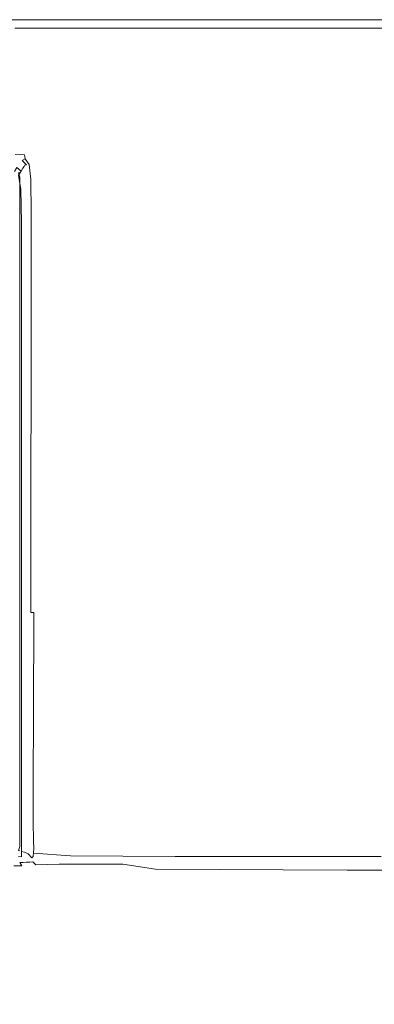
# Model space of a CAD drawing. Extents: x -548 to 452, y -405 to 395.
# Drawn here: x 51 to 107, y 240 to 395 of the extents above; entities that cross this region are included whole.
import ezdxf

# ---------------------------------------------------------------- set-up
doc = ezdxf.new("R2010")
doc.units = 0
doc.header["$LTSCALE"] = 500
doc.header["$MEASUREMENT"] = 0
doc.layers.add('BRODZIK', color=7, linetype='Continuous')
doc.layers.add('ODPLYW', color=7, linetype='Continuous')

msp = doc.modelspace()

# ---------------------------------------------------------------- linework, layer by layer
at = {"layer": 'BRODZIK', "lineweight": 0}
for points, invisible_edges in [([(451.79, -388.14, -25.17), (16.42, 395.2, -25.17), (47.33, 395.2, -25.17), (451.79, -388.14, -25.17)], 13), ([(446.68, -403.4, -25.17), (16.42, 395.2, -25.17), (451.79, -388.14, -25.17), (446.68, -403.4, -25.17)], 15), ([(97.65, -404.8, -25.17), (16.42, 395.2, -25.17), (446.68, -403.4, -25.17), (97.65, -404.8, -25.17)], 15), ([(45.01, -404.8, -25.17), (16.42, 395.2, -25.17), (97.65, -404.8, -25.17), (45.01, -404.8, -25.17)], 11), ([(451.82, 80.7, -25.17), (47.33, 395.2, -25.17), (51.81, 395.2, -25.17), (451.82, 80.7, -25.17)], 13), ([(451.82, -265.93, -25.17), (47.33, 395.2, -25.17), (451.82, 80.7, -25.17), (451.82, -265.93, -25.17)], 11), ([(451.82, -351.87, -25.17), (47.33, 395.2, -25.17), (451.82, -265.93, -25.17), (451.82, -351.87, -25.17)], 11), ([(451.79, -388.14, -25.17), (47.33, 395.2, -25.17), (451.82, -351.87, -25.17), (451.79, -388.14, -25.17)], 15), ([(50.32, 395.13, 16.15), (51.81, 395.13, 16.15), (51.81, 395.2, 12.33), (50.32, 395.2, 12.33)], 15), ([(50.32, 395.2, 12.33), (51.81, 395.2, 12.33), (51.81, 395.2, 7.64), (50.32, 395.2, 7.64)], 15), ([(50.32, 395.2, -6.89), (50.32, 395.2, 1.08), (51.81, 395.2, 1.08), (51.81, 395.2, -6.89)], 15), ([(50.32, 395.2, 1.08), (50.32, 395.2, 7.64), (51.81, 395.2, 7.64), (51.81, 395.2, 1.08)], 15), ([(50.32, 395.2, -6.89), (51.81, 395.2, -6.89), (51.81, 395.2, -15.8), (50.32, 395.2, -15.8)], 15), ([(50.32, 395.2, -15.8), (51.81, 395.2, -15.8), (51.81, 395.2, -25.17), (50.32, 395.2, -25.17)], 11), ([(51.81, 395.2, -25.17), (51.81, 395.2, -25.17), (50.32, 395.2, -25.17)], 15), ([(50.32, 395.13, 16.15), (50.32, 394.93, 17.48), (51.81, 394.93, 17.48), (51.81, 395.13, 16.15)], 15), ([(50.32, 394.93, 17.48), (50.32, 394.53, 18.65), (51.81, 394.53, 18.65), (51.81, 394.93, 17.48)], 15), ([(53.09, 395.13, 16.15), (53.09, 395.2, 12.33), (51.81, 395.2, 12.33), (51.81, 395.13, 16.15)], 15), ([(53.09, 395.2, 12.33), (53.09, 395.2, 7.64), (51.81, 395.2, 7.64), (51.81, 395.2, 12.33)], 15), ([(53.09, 395.2, -6.89), (53.09, 395.2, -15.8), (51.81, 395.2, -15.8), (51.81, 395.2, -6.89)], 15), ([(53.09, 395.2, -15.8), (53.09, 395.2, -25.17), (51.81, 395.2, -25.17), (51.81, 395.2, -15.8)], 13), ([(53.09, 395.2, -6.89), (51.81, 395.2, -6.89), (51.81, 395.2, 1.08), (53.09, 395.2, 1.08)], 15), ([(53.09, 395.2, 1.08), (51.81, 395.2, 1.08), (51.81, 395.2, 7.64), (53.09, 395.2, 7.64)], 15), ([(250.21, 395.16, -25.17), (51.81, 395.2, -25.17), (53.09, 395.2, -25.17), (250.21, 395.16, -25.17)], 15), ([(451.82, 80.7, -25.17), (51.81, 395.2, -25.17), (250.21, 395.16, -25.17), (451.82, 80.7, -25.17)], 15), ([(53.09, 395.13, 16.15), (51.81, 395.13, 16.15), (51.81, 394.93, 17.48), (53.09, 394.93, 17.48)], 15), ([(53.09, 394.93, 17.48), (51.81, 394.93, 17.48), (51.81, 394.53, 18.65), (53.09, 394.53, 18.65)], 15), ([(60.21, 395.13, 16.15), (60.21, 395.2, 12.33), (53.09, 395.2, 12.33), (53.09, 395.13, 16.15)], 15), ([(60.21, 395.2, 12.33), (60.21, 395.2, 7.64), (53.09, 395.2, 7.64), (53.09, 395.2, 12.33)], 15), ([(60.21, 395.2, -6.89), (60.21, 395.2, -15.8), (53.09, 395.2, -15.8), (53.09, 395.2, -6.89)], 15), ([(60.21, 395.2, -15.8), (60.21, 395.2, -25.17), (53.09, 395.2, -25.17), (53.09, 395.2, -15.8)], 13), ([(60.21, 395.2, -6.89), (53.09, 395.2, -6.89), (53.09, 395.2, 1.08), (60.21, 395.2, 1.08)], 15), ([(60.21, 395.2, 1.08), (53.09, 395.2, 1.08), (53.09, 395.2, 7.64), (60.21, 395.2, 7.64)], 15), ([(250.21, 395.16, -25.17), (53.09, 395.2, -25.17), (79.24, 395.2, -25.17), (250.21, 395.16, -25.17)], 13), ([(60.21, 395.13, 16.15), (53.09, 395.13, 16.15), (53.09, 394.93, 17.48), (60.21, 394.93, 17.48)], 15), ([(60.21, 394.93, 17.48), (53.09, 394.93, 17.48), (53.09, 394.53, 18.65), (60.21, 394.53, 18.65)], 15), ([(60.21, 395.13, 16.15), (79.24, 395.13, 16.15), (79.24, 395.2, 12.33), (60.21, 395.2, 12.33)], 15), ([(60.21, 395.2, 12.33), (79.24, 395.2, 12.33), (79.24, 395.2, 7.64), (60.21, 395.2, 7.64)], 15), ([(60.21, 395.2, -6.89), (60.21, 395.2, 1.08), (79.24, 395.2, 1.08), (79.24, 395.2, -6.89)], 15), ([(60.21, 395.2, 1.08), (60.21, 395.2, 7.64), (79.24, 395.2, 7.64), (79.24, 395.2, 1.08)], 15), ([(60.21, 395.2, -6.89), (79.24, 395.2, -6.89), (79.24, 395.2, -15.8), (60.21, 395.2, -15.8)], 15), ([(60.21, 395.2, -15.8), (79.24, 395.2, -15.8), (79.24, 395.2, -25.17), (60.21, 395.2, -25.17)], 11), ([(79.24, 395.2, -25.17), (79.24, 395.2, -25.17), (60.21, 395.2, -25.17)], 15), ([(60.21, 395.13, 16.15), (60.21, 394.93, 17.48), (79.23, 394.93, 17.48), (79.24, 395.13, 16.15)], 15), ([(60.21, 394.93, 17.48), (60.21, 394.53, 18.65), (79.22, 394.53, 18.65), (79.23, 394.93, 17.48)], 15), ([(79.23, 394.93, 17.48), (79.22, 394.53, 18.65), (116.17, 394.53, 18.65), (116.2, 394.93, 17.48)], 15), ([(79.24, 395.13, 16.15), (79.23, 394.93, 17.48), (116.2, 394.93, 17.48), (116.21, 395.13, 16.15)], 15), ([(79.24, 395.13, 16.15), (116.21, 395.13, 16.15), (116.22, 395.2, 12.33), (79.24, 395.2, 12.33)], 15), ([(79.24, 395.2, 12.33), (116.22, 395.2, 12.33), (116.22, 395.2, 7.64), (79.24, 395.2, 7.64)], 15), ([(79.24, 395.2, -6.89), (79.24, 395.2, 1.08), (116.22, 395.2, 1.08), (116.22, 395.2, -6.89)], 15), ([(79.24, 395.2, 1.08), (79.24, 395.2, 7.64), (116.22, 395.2, 7.64), (116.22, 395.2, 1.08)], 15), ([(79.24, 395.2, -6.89), (116.22, 395.2, -6.89), (116.22, 395.2, -15.8), (79.24, 395.2, -15.8)], 15), ([(79.24, 395.2, -15.8), (116.22, 395.2, -15.8), (116.22, 395.2, -25.17), (79.24, 395.2, -25.17)], 11), ([(250.21, 395.16, -25.17), (79.24, 395.2, -25.17), (116.22, 395.2, -25.17), (250.21, 395.16, -25.17)], 15), ([(50.32, 393.86, 19.36), (51.8, 393.86, 19.36), (51.81, 394.53, 18.65), (50.32, 394.53, 18.65)], 15), ([(50.32, 392.81, 19.71), (51.8, 392.81, 19.71), (51.8, 393.86, 19.36), (50.32, 393.86, 19.36)], 11), ([(53.08, 393.86, 19.36), (53.09, 394.53, 18.65), (51.81, 394.53, 18.65), (51.8, 393.86, 19.36)], 15), ([(53.08, 392.81, 19.71), (53.08, 393.86, 19.36), (51.8, 393.86, 19.36), (51.8, 392.81, 19.71)], 13), ([(60.2, 393.86, 19.36), (60.21, 394.53, 18.65), (53.09, 394.53, 18.65), (53.08, 393.86, 19.36)], 15), ([(60.19, 392.81, 19.71), (60.2, 393.86, 19.36), (53.08, 393.86, 19.36), (53.08, 392.81, 19.71)], 13), ([(60.19, 392.81, 19.71), (79.16, 392.81, 19.71), (79.2, 393.86, 19.36), (60.2, 393.86, 19.36)], 11), ([(60.2, 393.86, 19.36), (79.2, 393.86, 19.36), (79.22, 394.53, 18.65), (60.21, 394.53, 18.65)], 15), ([(79.16, 392.81, 19.71), (116.04, 392.81, 19.71), (116.12, 393.86, 19.36), (79.2, 393.86, 19.36)], 11), ([(79.2, 393.86, 19.36), (116.12, 393.86, 19.36), (116.17, 394.53, 18.65), (79.22, 394.53, 18.65)], 15), ([(50.32, 392.81, 19.71), (50.32, 391.28, 19.83), (51.8, 391.28, 19.83), (51.8, 392.81, 19.71)], 15), ([(53.08, 392.81, 19.71), (51.8, 392.81, 19.71), (51.8, 391.28, 19.83), (53.08, 391.28, 19.83)], 15), ([(60.19, 392.81, 19.71), (53.08, 392.81, 19.71), (53.08, 391.28, 19.83), (60.17, 391.28, 19.83)], 15), ([(60.19, 392.81, 19.71), (60.17, 391.28, 19.83), (79.11, 391.28, 19.83), (79.16, 392.81, 19.71)], 15), ([(79.16, 392.81, 19.71), (79.11, 391.28, 19.83), (115.93, 391.28, 19.83), (116.04, 392.81, 19.71)], 15), ([(51.79, 375.81, 19.83), (51.8, 391.28, 19.83), (50.32, 391.28, 19.83), (50.32, 375.81, 19.83)], 15), ([(53.04, 375.81, 19.83), (53.08, 391.28, 19.83), (51.8, 391.28, 19.83), (51.79, 375.81, 19.83)], 15), ([(60, 375.81, 19.83), (60.17, 391.28, 19.83), (53.08, 391.28, 19.83), (53.04, 375.81, 19.83)], 15), ([(78.61, 375.81, 19.83), (79.11, 391.28, 19.83), (60.17, 391.28, 19.83), (60, 375.81, 19.83)], 15), ([(114.78, 375.81, 19.83), (115.93, 391.28, 19.83), (79.11, 391.28, 19.83), (78.61, 375.81, 19.83)], 15), ([(50.33, 374.71, 19.76), (51.8, 374.69, 19.78), (51.79, 375.81, 19.83), (50.32, 375.81, 19.83)], 15), ([(50.33, 374.71, 19.76), (50.36, 374.03, 19.56), (51.84, 373.95, 19.63), (51.8, 374.69, 19.78)], 13), ([(53.05, 374.67, 19.8), (53.04, 375.81, 19.83), (51.79, 375.81, 19.83), (51.8, 374.69, 19.78)], 15), ([(53.05, 374.67, 19.8), (51.8, 374.69, 19.78), (51.84, 373.95, 19.63), (53.07, 373.91, 19.72)], 15), ([(59.99, 374.67, 19.82), (60, 375.81, 19.83), (53.04, 375.81, 19.83), (53.05, 374.67, 19.8)], 15), ([(59.99, 374.67, 19.82), (53.05, 374.67, 19.8), (53.07, 373.91, 19.72), (59.99, 373.9, 19.8)], 15), ([(59.99, 374.67, 19.82), (78.57, 374.67, 19.83), (78.61, 375.81, 19.83), (60, 375.81, 19.83)], 15), ([(59.99, 374.67, 19.82), (59.99, 373.9, 19.8), (78.55, 373.89, 19.83), (78.57, 374.67, 19.83)], 15), ([(78.57, 374.67, 19.83), (78.55, 373.89, 19.83), (114.64, 373.89, 19.83), (114.69, 374.67, 19.83)], 15), ([(78.57, 374.67, 19.83), (114.69, 374.67, 19.83), (114.78, 375.81, 19.83), (78.61, 375.81, 19.83)], 15), ([(49.98, 373.11, 3.56), (49.8, 372.82, 1.04), (50.92, 372.45, 1.04), (51.09, 372.74, 3.56)], 15), ([(50.09, 373.3, 15.26), (49.98, 373.11, 3.56), (51.09, 372.74, 3.56), (51.21, 372.93, 15.26)], 15), ([(50.13, 373.33, 17), (50.09, 373.3, 15.26), (51.21, 372.93, 15.26), (51.27, 372.97, 17)], 15), ([(50.13, 373.33, 17), (51.27, 372.97, 17), (51.47, 373.07, 18.29), (50.25, 373.44, 18.26)], 15), ([(50.25, 373.44, 18.26), (51.47, 373.07, 18.29), (51.95, 373.33, 19.27), (50.35, 373.66, 19.1)], 15), ([(50.36, 374.03, 19.56), (50.35, 373.66, 19.1), (51.95, 373.33, 19.27), (51.84, 373.95, 19.63)], 15), ([(51.21, 372.93, 15.26), (51.09, 372.74, 3.56), (51.76, 372.13, 3.56), (51.88, 372.32, 15.26)], 11), ([(51.94, 372.34, 17), (51.27, 372.97, 17), (51.21, 372.93, 15.26), (51.88, 372.32, 15.26)], 15), ([(51.94, 372.34, 17), (52.15, 372.41, 18.26), (51.47, 373.07, 18.29), (51.27, 372.97, 17)], 13), ([(52.15, 372.41, 18.26), (52.57, 372.46, 19.1), (51.95, 373.33, 19.27), (51.47, 373.07, 18.29)], 9), ([(53.07, 373.91, 19.72), (51.84, 373.95, 19.63), (51.95, 373.33, 19.27), (53.15, 373.26, 19.63)], 13), ([(53.29, 372.46, 19.56), (53.15, 373.26, 19.63), (51.95, 373.33, 19.27), (52.57, 372.46, 19.1)], 15), ([(59.99, 373.9, 19.8), (53.07, 373.91, 19.72), (53.15, 373.26, 19.63), (60, 373.24, 19.78)], 15), ([(60.03, 372.45, 19.76), (60, 373.24, 19.78), (53.15, 373.26, 19.63), (53.29, 372.46, 19.56)], 15), ([(59.99, 373.9, 19.8), (60, 373.24, 19.78), (78.52, 373.23, 19.83), (78.55, 373.89, 19.83)], 15), ([(60.03, 372.45, 19.76), (78.5, 372.44, 19.83), (78.52, 373.23, 19.83), (60, 373.24, 19.78)], 15), ([(78.5, 372.44, 19.83), (114.53, 372.44, 19.83), (114.59, 373.23, 19.83), (78.52, 373.23, 19.83)], 15), ([(78.55, 373.89, 19.83), (78.52, 373.23, 19.83), (114.59, 373.23, 19.83), (114.64, 373.89, 19.83)], 15), ([(50.91, 370.75, -1.23), (51.29, 371.37, -0.47), (50.63, 371.97, -0.47), (50.25, 371.35, -1.23)], 9), ([(51.29, 371.37, -0.47), (51.58, 371.85, 1.04), (50.92, 372.45, 1.04), (50.63, 371.97, -0.47)], 15), ([(51.24, 368.53, -1.23), (51.62, 369.14, -0.47), (51.29, 371.37, -0.47), (50.91, 370.75, -1.23)], 3), ([(51.76, 372.13, 3.56), (51.09, 372.74, 3.56), (50.92, 372.45, 1.04), (51.58, 371.85, 1.04)], 15), ([(51.62, 369.14, -0.47), (51.92, 369.6, 1.04), (51.58, 371.85, 1.04), (51.29, 371.37, -0.47)], 11), ([(52.09, 369.88, 3.56), (51.76, 372.13, 3.56), (51.58, 371.85, 1.04), (51.92, 369.6, 1.04)], 13), ([(51.88, 372.32, 15.26), (51.76, 372.13, 3.56), (52.09, 369.88, 3.56), (52.21, 370.07, 15.26)], 15), ([(52.27, 370.07, 16.99), (51.94, 372.34, 17), (51.88, 372.32, 15.26), (52.21, 370.07, 15.26)], 13), ([(52.27, 370.07, 16.99), (52.45, 370.09, 18.22), (52.15, 372.41, 18.26), (51.94, 372.34, 17)], 11), ([(52.45, 370.09, 18.22), (52.81, 370.1, 19.04), (52.57, 372.46, 19.1), (52.15, 372.41, 18.26)], 13), ([(53.43, 370.1, 19.52), (53.29, 372.46, 19.56), (52.57, 372.46, 19.1), (52.81, 370.1, 19.04)], 15), ([(60.04, 370.1, 19.75), (60.03, 372.45, 19.76), (53.29, 372.46, 19.56), (53.43, 370.1, 19.52)], 15), ([(60.04, 370.1, 19.75), (78.43, 370.1, 19.83), (78.5, 372.44, 19.83), (60.03, 372.45, 19.76)], 15), ([(78.43, 370.1, 19.83), (114.38, 370.1, 19.83), (114.53, 372.44, 19.83), (78.5, 372.44, 19.83)], 15), ([(51.24, 368.53, -1.23), (50.91, 370.75, -1.23), (50.47, 370.03, -1.48), (50.8, 367.83, -1.48)], 15), ([(52.09, 369.88, 3.56), (51.92, 369.6, 1.04), (52.03, 364.32, 1.04), (52.2, 364.59, 3.56)], 15), ([(52.21, 370.07, 15.26), (52.09, 369.88, 3.56), (52.2, 364.59, 3.56), (52.32, 364.77, 15.26)], 15), ([(52.27, 370.07, 16.99), (52.21, 370.07, 15.26), (52.32, 364.77, 15.26), (52.38, 364.77, 16.98)], 15), ([(52.27, 370.07, 16.99), (52.38, 364.77, 16.98), (52.55, 364.77, 18.21), (52.45, 370.09, 18.22)], 15), ([(52.45, 370.09, 18.22), (52.55, 364.77, 18.21), (52.89, 364.77, 19.02), (52.81, 370.1, 19.04)], 11), ([(53.43, 370.1, 19.52), (52.81, 370.1, 19.04), (52.89, 364.77, 19.02), (53.46, 364.77, 19.5)], 15), ([(60.04, 370.1, 19.75), (53.43, 370.1, 19.52), (53.46, 364.77, 19.5), (60, 364.77, 19.74)], 15), ([(60.04, 370.1, 19.75), (60, 364.77, 19.74), (78.28, 364.77, 19.83), (78.43, 370.1, 19.83)], 15), ([(78.43, 370.1, 19.83), (78.28, 364.77, 19.83), (114.04, 364.77, 19.83), (114.38, 370.1, 19.83)], 15), ([(51.24, 368.53, -1.23), (50.8, 367.83, -1.48), (50.91, 362.65, -1.48), (51.35, 363.31, -1.23)], 7), ([(51.24, 368.53, -1.23), (51.35, 363.31, -1.23), (51.73, 363.88, -0.47), (51.62, 369.14, -0.47)], 15), ([(51.62, 369.14, -0.47), (51.73, 363.88, -0.47), (52.03, 364.32, 1.04), (51.92, 369.6, 1.04)], 15), ([(51.35, 363.31, -1.23), (51.35, 353.71, -1.23), (51.73, 354.22, -0.47), (51.73, 363.88, -0.47)], 15), ([(51.73, 363.88, -0.47), (51.73, 354.22, -0.47), (52.03, 354.62, 1.04), (52.03, 364.32, 1.04)], 15), ([(52.2, 364.59, 3.56), (52.03, 364.32, 1.04), (52.03, 354.62, 1.04), (52.21, 354.86, 3.56)], 15), ([(52.32, 364.77, 15.26), (52.2, 364.59, 3.56), (52.21, 354.86, 3.56), (52.32, 355.01, 15.26)], 15), ([(52.38, 364.77, 16.98), (52.32, 364.77, 15.26), (52.32, 355.01, 15.26), (52.38, 355.01, 16.98)], 15), ([(52.38, 364.77, 16.98), (52.38, 355.01, 16.98), (52.54, 355.01, 18.21), (52.55, 364.77, 18.21)], 15), ([(52.55, 364.77, 18.21), (52.54, 355.01, 18.21), (52.88, 355.01, 19.02), (52.89, 364.77, 19.02)], 11), ([(53.46, 364.77, 19.5), (52.89, 364.77, 19.02), (52.88, 355.01, 19.02), (53.43, 355.01, 19.5)], 15), ([(60, 364.77, 19.74), (53.46, 364.77, 19.5), (53.43, 355.01, 19.5), (59.91, 355.01, 19.74)], 15), ([(60, 364.77, 19.74), (59.91, 355.01, 19.74), (78.01, 355.01, 19.83), (78.28, 364.77, 19.83)], 15), ([(78.28, 364.77, 19.83), (78.01, 355.01, 19.83), (113.44, 355.01, 19.83), (114.04, 364.77, 19.83)], 15), ([(51.35, 363.31, -1.23), (50.91, 362.65, -1.48), (50.91, 353.12, -1.48), (51.35, 353.71, -1.23)], 7), ([(51.74, 338.77, -0.47), (52.03, 339.09, 1.04), (52.03, 354.62, 1.04), (51.73, 354.22, -0.47)], 15), ([(52.21, 339.28, 3.56), (52.21, 354.86, 3.56), (52.03, 354.62, 1.04), (52.03, 339.09, 1.04)], 15), ([(52.32, 355.01, 15.26), (52.21, 354.86, 3.56), (52.21, 339.28, 3.56), (52.32, 339.41, 15.26)], 15), ([(52.38, 339.41, 16.98), (52.38, 355.01, 16.98), (52.32, 355.01, 15.26), (52.32, 339.41, 15.26)], 15), ([(52.38, 339.41, 16.98), (52.54, 339.41, 18.21), (52.54, 355.01, 18.21), (52.38, 355.01, 16.98)], 15), ([(52.54, 339.41, 18.21), (52.86, 339.41, 19.02), (52.88, 355.01, 19.02), (52.54, 355.01, 18.21)], 15), ([(53.39, 339.41, 19.5), (53.43, 355.01, 19.5), (52.88, 355.01, 19.02), (52.86, 339.41, 19.02)], 11), ([(59.76, 339.41, 19.74), (59.91, 355.01, 19.74), (53.43, 355.01, 19.5), (53.39, 339.41, 19.5)], 15), ([(59.76, 339.41, 19.74), (77.59, 339.41, 19.83), (78.01, 355.01, 19.83), (59.91, 355.01, 19.74)], 15), ([(77.59, 339.41, 19.83), (112.49, 339.41, 19.83), (113.44, 355.01, 19.83), (78.01, 355.01, 19.83)], 15), ([(51.35, 338.35, -1.23), (51.35, 353.71, -1.23), (50.91, 353.12, -1.48), (50.91, 337.87, -1.48)], 15), ([(51.35, 338.35, -1.23), (51.74, 338.77, -0.47), (51.73, 354.22, -0.47), (51.35, 353.71, -1.23)], 7), ([(51.74, 320.33, -0.47), (52.03, 320.57, 1.04), (52.03, 339.09, 1.04), (51.74, 338.77, -0.47)], 15), ([(52.21, 320.71, 3.56), (52.21, 339.28, 3.56), (52.03, 339.09, 1.04), (52.03, 320.57, 1.04)], 15), ([(52.32, 339.41, 15.26), (52.21, 339.28, 3.56), (52.21, 320.71, 3.56), (52.32, 320.8, 15.26)], 15), ([(52.37, 320.8, 16.98), (52.38, 339.41, 16.98), (52.32, 339.41, 15.26), (52.32, 320.8, 15.26)], 15), ([(52.37, 320.8, 16.98), (52.53, 320.8, 18.21), (52.54, 339.41, 18.21), (52.38, 339.41, 16.98)], 15), ([(52.53, 320.8, 18.21), (52.83, 320.8, 19.02), (52.86, 339.41, 19.02), (52.54, 339.41, 18.21)], 15), ([(53.34, 320.8, 19.5), (53.39, 339.41, 19.5), (52.86, 339.41, 19.02), (52.83, 320.8, 19.02)], 11), ([(59.58, 320.8, 19.74), (59.76, 339.41, 19.74), (53.39, 339.41, 19.5), (53.34, 320.8, 19.5)], 15), ([(59.58, 320.8, 19.74), (77.08, 320.8, 19.83), (77.59, 339.41, 19.83), (59.76, 339.41, 19.74)], 15), ([(77.08, 320.8, 19.83), (111.36, 320.8, 19.83), (112.49, 339.41, 19.83), (77.59, 339.41, 19.83)], 15), ([(51.36, 320.03, -1.23), (51.35, 338.35, -1.23), (50.91, 337.87, -1.48), (50.92, 319.68, -1.48)], 15), ([(51.36, 320.03, -1.23), (51.74, 320.33, -0.47), (51.74, 338.77, -0.47), (51.35, 338.35, -1.23)], 7), ([(51.36, 320.03, -1.23), (51.36, 301.55, -1.23), (51.74, 301.74, -0.47), (51.74, 320.33, -0.47)], 15), ([(51.74, 320.33, -0.47), (51.74, 301.74, -0.47), (52.03, 301.89, 1.04), (52.03, 320.57, 1.04)], 15), ([(52.21, 320.71, 3.56), (52.03, 320.57, 1.04), (52.03, 301.89, 1.04), (52.21, 301.97, 3.56)], 15), ([(52.32, 320.8, 15.26), (52.21, 320.71, 3.56), (52.21, 301.97, 3.56), (52.32, 302.03, 15.26)], 15), ([(52.37, 320.8, 16.98), (52.32, 320.8, 15.26), (52.32, 302.03, 15.26), (52.37, 302.03, 16.98)], 15), ([(52.37, 320.8, 16.98), (52.37, 302.03, 16.98), (52.52, 302.03, 18.21), (52.53, 320.8, 18.21)], 15), ([(52.53, 320.8, 18.21), (52.52, 302.03, 18.21), (52.81, 302.03, 19.02), (52.83, 320.8, 19.02)], 15), ([(53.34, 320.8, 19.5), (52.83, 320.8, 19.02), (52.81, 302.03, 19.02), (53.29, 302.03, 19.5)], 9), ([(59.58, 320.8, 19.74), (53.34, 320.8, 19.5), (53.29, 302.03, 19.5), (59.4, 302.03, 19.74)], 15), ([(59.58, 320.8, 19.74), (59.4, 302.03, 19.74), (76.57, 302.03, 19.83), (77.08, 320.8, 19.83)], 15), ([(77.08, 320.8, 19.83), (76.57, 302.03, 19.83), (110.22, 302.03, 19.83), (111.36, 320.8, 19.83)], 15), ([(51.36, 320.03, -1.23), (50.92, 319.68, -1.48), (50.92, 301.33, -1.48), (51.36, 301.55, -1.23)], 7), ([(51.36, 301.55, -1.23), (51.36, 285.71, -1.23), (51.74, 285.81, -0.47), (51.74, 301.74, -0.47)], 15), ([(51.74, 301.74, -0.47), (51.74, 285.81, -0.47), (52.03, 285.88, 1.04), (52.03, 301.89, 1.04)], 15), ([(52.21, 301.97, 3.56), (52.03, 301.89, 1.04), (52.03, 285.88, 1.04), (52.21, 285.92, 3.56)], 15), ([(52.32, 302.03, 15.26), (52.21, 301.97, 3.56), (52.21, 285.92, 3.56), (52.32, 285.95, 15.26)], 15), ([(52.37, 302.03, 16.98), (52.32, 302.03, 15.26), (52.32, 285.95, 15.26), (52.37, 285.95, 16.98)], 15), ([(52.37, 302.03, 16.98), (52.37, 285.95, 16.98), (52.51, 285.95, 18.21), (52.52, 302.03, 18.21)], 15), ([(52.52, 302.03, 18.21), (52.51, 285.95, 18.21), (52.79, 285.95, 19.02), (52.81, 302.03, 19.02)], 15), ([(53.29, 302.03, 19.5), (52.81, 302.03, 19.02), (52.79, 285.95, 19.02), (53.25, 285.95, 19.5)], 15), ([(59.4, 302.03, 19.74), (53.29, 302.03, 19.5), (53.25, 285.95, 19.5), (59.25, 285.95, 19.74)], 13), ([(59.4, 302.03, 19.74), (59.25, 285.95, 19.74), (76.13, 285.95, 19.83), (76.57, 302.03, 19.83)], 15), ([(76.57, 302.03, 19.83), (76.13, 285.95, 19.83), (109.24, 285.95, 19.83), (110.22, 302.03, 19.83)], 15), ([(51.36, 301.55, -1.23), (50.92, 301.33, -1.48), (50.92, 285.6, -1.48), (51.36, 285.71, -1.23)], 7), ([(51.36, 275.31, -1.23), (51.36, 285.71, -1.23), (50.92, 285.6, -1.48), (50.92, 275.27, -1.48)], 15), ([(51.36, 275.31, -1.23), (51.74, 275.35, -0.47), (51.74, 285.81, -0.47), (51.36, 285.71, -1.23)], 7), ([(51.74, 275.35, -0.47), (52.03, 275.38, 1.04), (52.03, 285.88, 1.04), (51.74, 285.81, -0.47)], 15), ([(52.21, 275.39, 3.56), (52.21, 285.92, 3.56), (52.03, 285.88, 1.04), (52.03, 275.38, 1.04)], 15), ([(52.32, 285.95, 15.26), (52.21, 285.92, 3.56), (52.21, 275.39, 3.56), (52.32, 275.4, 15.26)], 15), ([(52.37, 275.4, 16.98), (52.37, 285.95, 16.98), (52.32, 285.95, 15.26), (52.32, 275.4, 15.26)], 15), ([(52.37, 275.4, 16.98), (52.5, 275.4, 18.21), (52.51, 285.95, 18.21), (52.37, 285.95, 16.98)], 15), ([(52.5, 275.4, 18.21), (52.77, 275.4, 19.02), (52.79, 285.95, 19.02), (52.51, 285.95, 18.21)], 15), ([(53.22, 275.4, 19.5), (53.25, 285.95, 19.5), (52.79, 285.95, 19.02), (52.77, 275.4, 19.02)], 15), ([(59.14, 275.4, 19.74), (59.25, 285.95, 19.74), (53.25, 285.95, 19.5), (53.22, 275.4, 19.5)], 11), ([(59.14, 275.4, 19.74), (75.83, 275.4, 19.83), (76.13, 285.95, 19.83), (59.25, 285.95, 19.74)], 15), ([(75.83, 275.4, 19.83), (108.58, 275.4, 19.83), (109.24, 285.95, 19.83), (76.13, 285.95, 19.83)], 15), ([(51.37, 269.12, -1.3), (51.36, 275.31, -1.23), (50.92, 275.27, -1.48), (50.93, 269.11, -1.54)], 15), ([(51.37, 269.12, -1.3), (51.76, 269.11, -0.58), (51.74, 275.35, -0.47), (51.36, 275.31, -1.23)], 7), ([(51.76, 269.11, -0.58), (52.06, 269.1, 0.91), (52.03, 275.38, 1.04), (51.74, 275.35, -0.47)], 15), ([(52.25, 269.12, 3.47), (52.21, 275.39, 3.56), (52.03, 275.38, 1.04), (52.06, 269.1, 0.91)], 15), ([(52.32, 275.4, 15.26), (52.21, 275.39, 3.56), (52.25, 269.12, 3.47), (52.37, 269.15, 15.25)], 15), ([(52.41, 269.16, 16.98), (52.37, 275.4, 16.98), (52.32, 275.4, 15.26), (52.37, 269.15, 15.25)], 15), ([(52.41, 269.16, 16.98), (52.54, 269.2, 18.18), (52.5, 275.4, 18.21), (52.37, 275.4, 16.98)], 15), ([(52.54, 269.2, 18.18), (52.79, 269.23, 18.96), (52.77, 275.4, 19.02), (52.5, 275.4, 18.21)], 15), ([(53.22, 269.2, 19.43), (53.22, 275.4, 19.5), (52.77, 275.4, 19.02), (52.79, 269.23, 18.96)], 15), ([(59.09, 269.16, 19.67), (59.14, 275.4, 19.74), (53.22, 275.4, 19.5), (53.22, 269.2, 19.43)], 11), ([(59.09, 269.16, 19.67), (75.65, 269.15, 19.75), (75.83, 275.4, 19.83), (59.14, 275.4, 19.74)], 15), ([(75.65, 269.15, 19.75), (108.18, 269.15, 19.75), (108.58, 275.4, 19.83), (75.83, 275.4, 19.83)], 15), ([(52.54, 269.2, 18.18), (52.65, 266.16, 18.08), (52.88, 266.27, 18.79), (52.79, 269.23, 18.96)], 15), ([(53.22, 269.2, 19.43), (52.79, 269.23, 18.96), (52.88, 266.27, 18.79), (53.27, 266.16, 19.22)], 15), ([(51.37, 269.12, -1.3), (50.93, 269.11, -1.54), (50.93, 265.94, -1.71), (51.38, 265.92, -1.51)], 7), ([(51.37, 269.12, -1.3), (51.38, 265.92, -1.51), (51.81, 265.84, -0.89), (51.76, 269.11, -0.58)], 15), ([(51.76, 269.11, -0.58), (51.81, 265.84, -0.89), (52.16, 265.79, 0.54), (52.06, 269.1, 0.91)], 15), ([(52.25, 269.12, 3.47), (52.06, 269.1, 0.91), (52.16, 265.79, 0.54), (52.36, 265.84, 3.2)], 15), ([(52.37, 269.15, 15.25), (52.25, 269.12, 3.47), (52.36, 265.84, 3.2), (52.5, 265.94, 15.25)], 15), ([(52.41, 269.16, 16.98), (52.37, 269.15, 15.25), (52.5, 265.94, 15.25), (52.54, 266, 16.95)], 15), ([(52.41, 269.16, 16.98), (52.54, 266, 16.95), (52.65, 266.16, 18.08), (52.54, 269.2, 18.18)], 15), ([(59.09, 269.16, 19.67), (53.22, 269.2, 19.43), (53.27, 266.16, 19.22), (59.07, 266, 19.44)], 13), ([(59.09, 269.16, 19.67), (59.07, 266, 19.44), (75.56, 265.94, 19.51), (75.65, 269.15, 19.75)], 15), ([(75.65, 269.15, 19.75), (75.56, 265.94, 19.51), (107.96, 265.94, 19.52), (108.18, 269.15, 19.75)], 15), ([(52.54, 266, 16.95), (52.79, 264.64, 16.94), (52.88, 264.94, 18.03), (52.65, 266.16, 18.08)], 15), ([(52.65, 266.16, 18.08), (52.88, 264.94, 18.03), (53.01, 265.34, 18.56), (52.88, 266.27, 18.79)], 15), ([(53.27, 266.16, 19.22), (52.88, 266.27, 18.79), (53.01, 265.34, 18.56), (53.3, 264.94, 18.8)], 15), ([(59.07, 266, 19.44), (53.27, 266.16, 19.22), (53.3, 264.94, 18.8), (59.06, 264.64, 18.98)], 13), ([(51.38, 265.92, -1.51), (50.93, 265.94, -1.71), (50.92, 264.54, -2.06), (51.39, 264.5, -1.91)], 7), ([(51.38, 265.92, -1.51), (51.39, 264.5, -1.91), (51.86, 264.39, -1.47), (51.81, 265.84, -0.89)], 15), ([(51.81, 265.84, -0.89), (51.86, 264.39, -1.47), (52.39, 264.1, -0.38), (52.16, 265.79, 0.54)], 15), ([(52.36, 265.84, 3.2), (52.16, 265.79, 0.54), (52.39, 264.1, -0.38), (52.63, 264.39, 2.87)], 15), ([(52.5, 265.94, 15.25), (52.36, 265.84, 3.2), (52.63, 264.39, 2.87), (52.76, 264.54, 15.24)], 15), ([(52.54, 266, 16.95), (52.5, 265.94, 15.25), (52.76, 264.54, 15.24), (52.79, 264.64, 16.94)], 15), ([(53.21, 263.82, 16.96), (52.79, 264.64, 16.94), (52.76, 264.54, 15.24), (53.19, 263.7, 15.22)], 15), ([(53.21, 263.82, 16.96), (53.26, 264.2, 18.1), (52.88, 264.94, 18.03), (52.79, 264.64, 16.94)], 15), ([(53.26, 264.2, 18.1), (53.3, 264.94, 18.8), (53.01, 265.34, 18.56), (52.88, 264.94, 18.03)], 15), ([(59.04, 263.82, 18.21), (59.06, 264.64, 18.98), (53.3, 264.94, 18.8), (53.26, 264.2, 18.1)], 11), ([(59.04, 263.82, 18.21), (75.49, 263.7, 18.27), (75.51, 264.54, 19.05), (59.06, 264.64, 18.98)], 15), ([(59.07, 266, 19.44), (59.06, 264.64, 18.98), (75.51, 264.54, 19.05), (75.56, 265.94, 19.51)], 15), ([(75.56, 265.94, 19.51), (75.51, 264.54, 19.05), (107.86, 264.54, 19.07), (107.96, 265.94, 19.52)], 15), ([(50.97, 263.18, -3.32), (50.48, 263.18, -3.32), (50.58, 262.76, -4.01), (51.11, 262.76, -4.01)], 15), ([(51.39, 263.67, -2.56), (51.39, 264.5, -1.91), (50.92, 264.54, -2.06), (50.92, 263.7, -2.64)], 14), ([(51.45, 263.18, -3.32), (51.39, 263.67, -2.56), (50.92, 263.7, -2.64), (50.97, 263.18, -3.32)], 13), ([(51.45, 263.18, -3.32), (50.97, 263.18, -3.32), (51.11, 262.76, -4.01), (51.64, 262.77, -4.02)], 11), ([(51.39, 263.67, -2.56), (51.87, 263.6, -2.35), (51.86, 264.39, -1.47), (51.39, 264.5, -1.91)], 11), ([(51.45, 263.18, -3.32), (51.93, 263.16, -3.3), (51.87, 263.6, -2.35), (51.39, 263.67, -2.56)], 15), ([(51.45, 263.18, -3.32), (51.64, 262.77, -4.02), (52.16, 262.78, -4.05), (51.93, 263.16, -3.3)], 13), ([(51.87, 263.6, -2.35), (52.36, 263.47, -2.2), (52.39, 264.1, -0.38), (51.86, 264.39, -1.47)], 11), ([(51.93, 263.16, -3.3), (52.42, 263.14, -3.32), (52.36, 263.47, -2.2), (51.87, 263.6, -2.35)], 15), ([(51.93, 263.16, -3.3), (52.16, 262.78, -4.05), (52.66, 262.8, -4.1), (52.42, 263.14, -3.32)], 13), ([(52.89, 263.31, -2.29), (52.99, 263.47, -0.38), (52.39, 264.1, -0.38), (52.36, 263.47, -2.2)], 15), ([(52.9, 263.11, -3.45), (52.89, 263.31, -2.29), (52.36, 263.47, -2.2), (52.42, 263.14, -3.32)], 15), ([(53.09, 263.6, 2.58), (52.63, 264.39, 2.87), (52.39, 264.1, -0.38), (52.99, 263.47, -0.38)], 11), ([(52.9, 263.11, -3.45), (52.42, 263.14, -3.32), (52.66, 262.8, -4.1), (53.15, 262.84, -4.2)], 11), ([(52.76, 264.54, 15.24), (52.63, 264.39, 2.87), (53.09, 263.6, 2.58), (53.19, 263.7, 15.22)], 11), ([(55.11, 263.12, -2.58), (56.78, 263.17, -0.68), (52.99, 263.47, -0.38), (52.89, 263.31, -2.29)], 15), ([(54.05, 263.04, -3.39), (55.11, 263.12, -2.58), (52.89, 263.31, -2.29), (52.9, 263.11, -3.45)], 15), ([(54.05, 263.04, -3.39), (52.9, 263.11, -3.45), (53.15, 262.84, -4.2), (55.28, 262.88, -3.96)], 15), ([(58.01, 263.22, 2.31), (53.09, 263.6, 2.58), (52.99, 263.47, -0.38), (56.78, 263.17, -0.68)], 13), ([(53.19, 263.7, 15.22), (53.09, 263.6, 2.58), (58.01, 263.22, 2.31), (59.02, 263.28, 15.23)], 15), ([(59.03, 263.41, 17), (53.21, 263.82, 16.96), (53.19, 263.7, 15.22), (59.02, 263.28, 15.23)], 13), ([(59.03, 263.41, 17), (59.04, 263.82, 18.21), (53.26, 264.2, 18.1), (53.21, 263.82, 16.96)], 9), ([(54.05, 263.04, -3.39), (55.28, 262.88, -3.96), (60.72, 262.9, -3.03), (55.11, 263.12, -2.58)], 15), ([(55.11, 263.12, -2.58), (60.72, 262.9, -3.03), (67, 262.94, -1.12), (56.78, 263.17, -0.68)], 15), ([(58.01, 263.22, 2.31), (56.78, 263.17, -0.68), (67, 262.94, -1.12), (71.65, 263.03, 2.05)], 15), ([(59.02, 263.28, 15.23), (58.01, 263.22, 2.31), (71.65, 263.03, 2.05), (75.47, 263.14, 15.27)], 15), ([(59.03, 263.41, 17), (59.02, 263.28, 15.23), (75.47, 263.14, 15.27), (75.47, 263.28, 17.05)], 15), ([(59.03, 263.41, 17), (75.47, 263.28, 17.05), (75.49, 263.7, 18.27), (59.04, 263.82, 18.21)], 11), ([(75.47, 263.14, 15.27), (71.65, 263.03, 2.05), (102.05, 262.93, 2.31), (107.76, 263.14, 15.39)], 15), ([(75.47, 263.28, 17.05), (107.76, 263.28, 17.12), (107.8, 263.7, 18.31), (75.49, 263.7, 18.27)], 11), ([(75.47, 263.28, 17.05), (75.47, 263.14, 15.27), (107.76, 263.14, 15.39), (107.76, 263.28, 17.12)], 15), ([(75.49, 263.7, 18.27), (107.8, 263.7, 18.31), (107.86, 264.54, 19.07), (75.51, 264.54, 19.05)], 15), ([(107.76, 263.14, 15.39), (102.05, 262.93, 2.31), (157.28, 262.84, 3.59), (161.11, 263.14, 15.59)], 15), ([(50.31, 261.27, -4.88), (51.1, 261.27, -4.88), (50.77, 262.21, -4.57), (50.14, 262.21, -4.57)], 11), ([(51.11, 262.76, -4.01), (50.58, 262.76, -4.01), (50.77, 262.21, -4.57), (51.4, 262.21, -4.57)], 11), ([(51.88, 261.27, -4.88), (51.4, 262.21, -4.57), (50.77, 262.21, -4.57), (51.1, 261.27, -4.88)], 15), ([(51.64, 262.77, -4.02), (51.11, 262.76, -4.01), (51.4, 262.21, -4.57), (52.01, 262.21, -4.57)], 13), ([(52.63, 261.29, -4.88), (52.01, 262.21, -4.57), (51.4, 262.21, -4.57), (51.88, 261.27, -4.88)], 15), ([(51.64, 262.77, -4.02), (52.01, 262.21, -4.57), (52.59, 262.24, -4.58), (52.16, 262.78, -4.05)], 15), ([(52.63, 261.29, -4.88), (53.31, 261.35, -4.88), (52.59, 262.24, -4.58), (52.01, 262.21, -4.57)], 15), ([(52.16, 262.78, -4.05), (52.59, 262.24, -4.58), (53.13, 262.3, -4.6), (52.66, 262.8, -4.1)], 15), ([(53.31, 261.35, -4.88), (53.87, 261.47, -4.89), (53.13, 262.3, -4.6), (52.59, 262.24, -4.58)], 15), ([(53.15, 262.84, -4.2), (52.66, 262.8, -4.1), (53.13, 262.3, -4.6), (53.61, 262.4, -4.64)], 15), ([(54.3, 261.66, -4.89), (53.61, 262.4, -4.64), (53.13, 262.3, -4.6), (53.87, 261.47, -4.89)], 15), ([(55.28, 262.88, -3.96), (53.15, 262.84, -4.2), (53.61, 262.4, -4.64), (57.26, 262.48, -4.38)], 9), ([(58.99, 261.79, -4.65), (57.26, 262.48, -4.38), (53.61, 262.4, -4.64), (54.3, 261.66, -4.89)], 15), ([(59.43, 260.68, -4.85), (54.3, 261.66, -4.89), (53.87, 261.47, -4.89), (58.04, 260.21, -4.89)], 15), ([(63.66, 261.09, -4.64), (58.99, 261.79, -4.65), (54.3, 261.66, -4.89), (59.43, 260.68, -4.85)], 15), ([(55.28, 262.88, -3.96), (57.26, 262.48, -4.38), (67.29, 262.49, -3.52), (60.72, 262.9, -3.03)], 13), ([(58.99, 261.79, -4.65), (72.39, 261.72, -3.93), (67.29, 262.49, -3.52), (57.26, 262.48, -4.38)], 13), ([(63.66, 261.09, -4.64), (74.79, 260.69, -4.23), (72.39, 261.72, -3.93), (58.99, 261.79, -4.65)], 15), ([(60.72, 262.9, -3.03), (67.29, 262.49, -3.52), (91.12, 262.56, -1.52), (67, 262.94, -1.12)], 15), ([(71.65, 263.03, 2.05), (67, 262.94, -1.12), (91.12, 262.56, -1.52), (102.05, 262.93, 2.31)], 15), ([(72.39, 261.72, -3.93), (102.49, 261.56, -2.62), (91.12, 262.56, -1.52), (67.29, 262.49, -3.52)], 15), ([(74.79, 260.69, -4.23), (105.71, 260.23, -3.11), (102.49, 261.56, -2.62), (72.39, 261.72, -3.93)], 11), ([(157.28, 262.84, 3.59), (102.05, 262.93, 2.31), (91.12, 262.56, -1.52), (155.36, 262.34, 0.81)], 15), ([(157.29, 261.41, -0.64), (155.36, 262.34, 0.81), (91.12, 262.56, -1.52), (102.49, 261.56, -2.62)], 15), ([(159.05, 259.95, -1.27), (157.29, 261.41, -0.64), (102.49, 261.56, -2.62), (105.71, 260.23, -3.11)], 13), ([(50.44, 259.76, -5), (51.52, 259.76, -5), (51.1, 261.27, -4.88), (50.31, 261.27, -4.88)], 15), ([(52.6, 259.76, -4.99), (51.88, 261.27, -4.88), (51.1, 261.27, -4.88), (51.52, 259.76, -5)], 15), ([(53.99, 259.8, -4.98), (52.63, 261.29, -4.88), (51.88, 261.27, -4.88), (52.6, 259.76, -4.99)], 15), ([(53.99, 259.8, -4.98), (56.02, 259.93, -4.94), (53.31, 261.35, -4.88), (52.63, 261.29, -4.88)], 15), ([(56.02, 259.93, -4.94), (58.04, 260.21, -4.89), (53.87, 261.47, -4.89), (53.31, 261.35, -4.88)], 15), ([(56.02, 259.93, -4.94), (62.44, 257.82, -4.74), (68.79, 258.43, -4.56), (58.04, 260.21, -4.89)], 15), ([(59.43, 260.68, -4.85), (58.04, 260.21, -4.89), (68.79, 258.43, -4.56), (73.25, 259.49, -4.42)], 15), ([(63.66, 261.09, -4.64), (59.43, 260.68, -4.85), (73.25, 259.49, -4.42), (74.79, 260.69, -4.23)], 15), ([(74.79, 260.69, -4.23), (73.25, 259.49, -4.42), (103.16, 258.43, -3.4), (105.71, 260.23, -3.11)], 15), ([(159.05, 259.95, -1.27), (105.71, 260.23, -3.11), (103.16, 258.43, -3.4), (156.58, 257.81, -1.61)], 15), ([(50.44, 259.76, -5), (50.42, 257.43, -4.96), (52, 257.43, -4.95), (51.52, 259.76, -5)], 15), ([(52.6, 259.76, -4.99), (51.52, 259.76, -5), (52, 257.43, -4.95), (53.58, 257.43, -4.94)], 15), ([(53.99, 259.8, -4.98), (52.6, 259.76, -4.99), (53.58, 257.43, -4.94), (56.58, 257.53, -4.89)], 15), ([(53.99, 259.8, -4.98), (56.58, 257.53, -4.89), (62.44, 257.82, -4.74), (56.02, 259.93, -4.94)], 15), ([(62.44, 257.82, -4.74), (70.25, 254.59, -4.39), (93.01, 255.57, -3.71), (68.79, 258.43, -4.56)], 15), ([(73.25, 259.49, -4.42), (68.79, 258.43, -4.56), (93.01, 255.57, -3.71), (103.16, 258.43, -3.4)], 15), ([(156.58, 257.81, -1.61), (103.16, 258.43, -3.4), (93.01, 255.57, -3.71), (153.61, 254.58, -1.73)], 15), ([(50.42, 257.43, -4.96), (50.13, 254.09, -4.81), (52.49, 254.09, -4.79), (52, 257.43, -4.95)], 15), ([(53.58, 257.43, -4.94), (52, 257.43, -4.95), (52.49, 254.09, -4.79), (54.85, 254.09, -4.77)], 15), ([(56.58, 257.53, -4.89), (53.58, 257.43, -4.94), (54.85, 254.09, -4.77), (59.88, 254.22, -4.67)], 15), ([(56.58, 257.53, -4.89), (59.88, 254.22, -4.67), (70.25, 254.59, -4.39), (62.44, 257.82, -4.74)], 15), ([(77.11, 249.83, -4.02), (104.87, 249.98, -3.21), (93.01, 255.57, -3.71), (70.25, 254.59, -4.39)], 15), ([(153.84, 249.81, -1.72), (153.61, 254.58, -1.73), (93.01, 255.57, -3.71), (104.87, 249.98, -3.21)], 15), ([(49.48, 249.51, -4.6), (52.97, 249.51, -4.56), (52.49, 254.09, -4.79), (50.13, 254.09, -4.81)], 15), ([(56.46, 249.51, -4.52), (54.85, 254.09, -4.77), (52.49, 254.09, -4.79), (52.97, 249.51, -4.56)], 15), ([(63.37, 249.59, -4.37), (59.88, 254.22, -4.67), (54.85, 254.09, -4.77), (56.46, 249.51, -4.52)], 15), ([(63.37, 249.59, -4.37), (77.11, 249.83, -4.02), (70.25, 254.59, -4.39), (59.88, 254.22, -4.67)], 15), ([(48.55, 243.49, -4.34), (53.34, 243.49, -4.27), (52.97, 249.51, -4.56), (49.48, 249.51, -4.6)], 15), ([(58.14, 243.49, -4.21), (56.46, 249.51, -4.52), (52.97, 249.51, -4.56), (53.34, 243.49, -4.27)], 15), ([(66.6, 243.51, -4.04), (63.37, 249.59, -4.37), (56.46, 249.51, -4.52), (58.14, 243.49, -4.21)], 15), ([(66.6, 243.51, -4.04), (82.41, 243.58, -3.65), (77.11, 249.83, -4.02), (63.37, 249.59, -4.37)], 15), ([(82.41, 243.58, -3.65), (110.17, 243.64, -2.91), (104.87, 249.98, -3.21), (77.11, 249.83, -4.02)], 15), ([(154.5, 243.64, -1.67), (153.84, 249.81, -1.72), (104.87, 249.98, -3.21), (110.17, 243.64, -2.91)], 15), ([(48.55, 243.49, -4.34), (47.43, 235.8, -4.04), (53.52, 235.8, -3.96), (53.34, 243.49, -4.27)], 15), ([(58.14, 243.49, -4.21), (53.34, 243.49, -4.27), (53.52, 235.8, -3.96), (59.61, 235.8, -3.87)], 15), ([(66.6, 243.51, -4.04), (58.14, 243.49, -4.21), (59.61, 235.8, -3.87), (69.14, 235.82, -3.69)], 15), ([(66.6, 243.51, -4.04), (69.14, 235.82, -3.69), (85.56, 235.88, -3.33), (82.41, 243.58, -3.65)], 15), ([(82.41, 243.58, -3.65), (85.56, 235.88, -3.33), (112.3, 235.99, -2.69), (110.17, 243.64, -2.91)], 15)]:
    msp.add_3dface(points, dxfattribs=dict(at, invisible_edges=invisible_edges))
at = {"layer": 'ODPLYW', "lineweight": 0}
for points, invisible_edges in [([(51.27, 370.47, 17.31), (51.08, 371.15, 17.31), (50.9, 371.12, 17.96), (51.08, 370.47, 17.99)], 9), ([(51.27, 370.47, 0.89), (51.08, 370.47, 0.21), (50.9, 371.12, 0.24), (51.08, 371.15, 0.89)], 13), ([(51.27, 370.47, 17.31), (51.27, 370.47, 0.89), (51.08, 371.15, 0.89), (51.08, 371.15, 17.31)], 11), ([(51.08, 370.47, 17.99), (51.08, 265.27, 17.99), (51.27, 265.27, 17.31), (51.27, 370.47, 17.31)], 15), ([(51.27, 370.47, 0.89), (51.27, 265.27, 0.89), (51.08, 265.27, 0.21), (51.08, 370.47, 0.21)], 11), ([(51.27, 265.27, 17.31), (51.27, 265.27, 0.89), (51.27, 370.47, 0.89), (51.27, 370.47, 17.31)], 15), ([(51.27, 265.27, 17.31), (51.08, 265.27, 17.99), (50.9, 264.62, 17.96), (51.08, 264.6, 17.31)], 9), ([(51.27, 265.27, 0.89), (51.08, 264.6, 0.89), (50.9, 264.62, 0.24), (51.08, 265.27, 0.21)], 13), ([(51.27, 265.27, 0.89), (51.27, 265.27, 17.31), (51.08, 264.6, 17.31), (51.08, 264.6, 0.89)], 11)]:
    msp.add_3dface(points, dxfattribs=dict(at, invisible_edges=invisible_edges))

doc.saveas('drawing.dxf')
